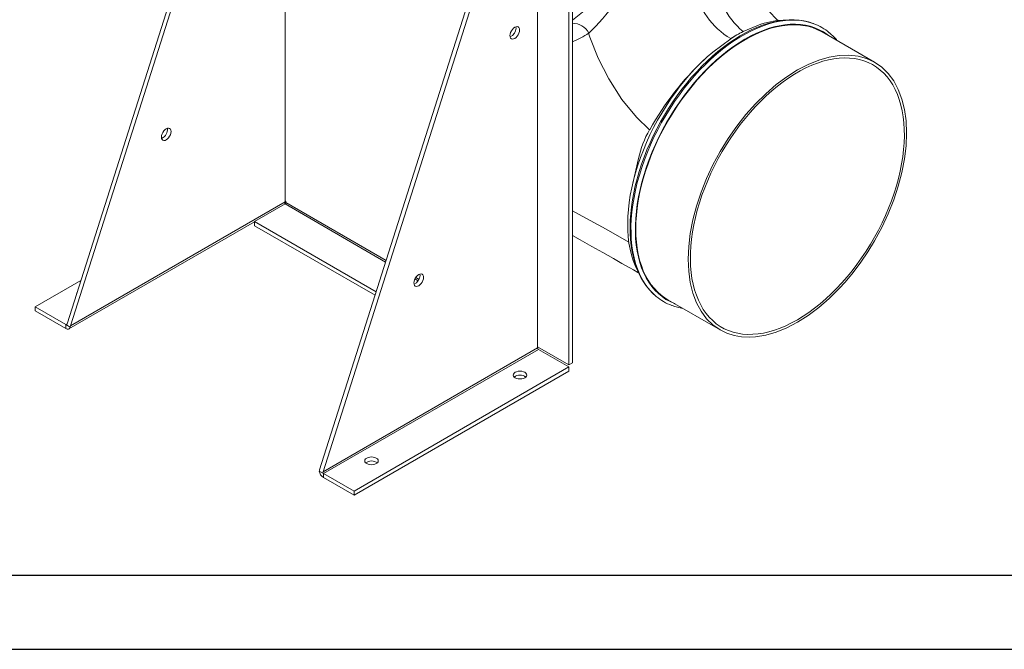
# Model space of a CAD drawing. Units: millimetres. Extents: x 0 to 2100, y 0 to 1485.
# Drawn here: x 192 to 524, y 0 to 212 of the extents above; entities that cross this region are included whole.
import ezdxf

# ---------------------------------------------------------------- set-up
doc = ezdxf.new("R2010")
doc.units = ezdxf.units.MM
doc.header["$LTSCALE"] = 5
doc.layers.add('QUOTE', color=5, linetype='Continuous')

msp = doc.modelspace()

# ---------------------------------------------------------------- linework, layer by layer
at = {"color": 7, "linetype": 'Continuous', "lineweight": 15}
for p, q in [((292.753, 60.512), (365.099, 287.699)), ((293.932, 59.831), (366.278, 287.018)), ((366.278, 287.018), (366.278, 101.596)), ((207.606, 109.666), (248.44, 237.895)), ((208.785, 108.986), (249.519, 236.905)), ((281.13, 231.195), (281.13, 150.75)), ((378.063, 96.493), (378.063, 219.432)), ((376.884, 95.813), (376.884, 218.752)), ((359.059, 209.362), (359.011, 209.789)), ((441.656, 210.671), (435.597, 208.156)), ((433.523, 207.026), (431.445, 205.826)), ((435.601, 208.226), (433.523, 207.026)), ((479.969, 197.824), (462.291, 208.029)), ((431.448, 205.761), (425.389, 201.281)), ((422.835, 199.025), (422.71, 198.91)), ((400.306, 165.396), (398.274, 156.471)), ((208.785, 108.986), (281.13, 150.75)), ((270.818, 144.117), (281.13, 150.07)), ((281.425, 150.92), (281.13, 151.09)), ((281.425, 150.58), (281.425, 150.92)), ((208.22, 107.955), (270.818, 144.092)), ((311.836, 120.438), (270.818, 144.117)), ((270.818, 142.756), (270.818, 144.117)), ((311.47, 119.288), (270.818, 142.756)), ((326.65, 126.01), (326.602, 126.437)), ((196.867, 115.372), (212.251, 124.254)), ((410.212, 117.816), (427.89, 107.61)), ((207.179, 109.419), (196.867, 115.372)), ((196.867, 114.012), (196.867, 115.372)), ((207.179, 108.059), (196.867, 114.012)), ((208.622, 108.586), (207.179, 109.419)), ((207.179, 108.059), (207.179, 109.419)), ((293.932, 59.831), (366.278, 101.596)), ((294.094, 59.244), (366.572, 101.085)), ((376.884, 95.813), (366.278, 101.936)), ((366.572, 101.085), (376.884, 95.132)), ((376.884, 95.813), (378.063, 96.493)), ((304.406, 53.291), (376.884, 95.132)), ((304.406, 51.93), (376.884, 93.771)), ((376.884, 95.132), (376.884, 93.771)), ((294.094, 59.244), (292.651, 60.078)), ((294.094, 59.244), (294.094, 57.883)), ((294.094, 59.244), (304.406, 53.291)), ((294.094, 57.883), (304.406, 51.93)), ((304.406, 53.291), (304.406, 51.93))]:
    msp.add_line(p, q, dxfattribs=at)
at = {"color": 8, "linetype": 'Continuous', "lineweight": 15}
for p, q in [((281.13, 150.07), (315.039, 130.495)), ((315.222, 131.069), (281.425, 150.58)), ((324.922, 124.789), (326.015, 124.158)), ((326.311, 124.668), (325.216, 125.3)), ((207.179, 109.419), (207.606, 109.666))]:
    msp.add_line(p, q, dxfattribs=at)
at = {"color": 7, "linetype": 'Continuous', "lineweight": 15, "flags": 128}
for points in [[(447.432, 211.861), (447.012, 212.251), (446.624, 212.627), (446.256, 212.995), (445.88, 213.382), (445.498, 213.788), (445.111, 214.212), (444.13, 215.347), (442.941, 216.844), (442.048, 218.065), (441.095, 219.475), (440.137, 221.019), (438.877, 223.283), (437.823, 225.433), (436.955, 227.436), (436.255, 229.261), (435.965, 230.094), (435.711, 230.87), (435.491, 231.587), (435.272, 232.347), (434.989, 233.419), (434.676, 234.784), (434.38, 236.39), (434.154, 238.168)], [(360.238, 208.682), (360.183, 209.135), (360.021, 209.492), (359.763, 209.731), (359.428, 209.835), (359.037, 209.796), (358.617, 209.618), (358.198, 209.312), (357.807, 208.899), (357.472, 208.408), (357.214, 207.872), (357.052, 207.327), (356.997, 206.811), (357.052, 206.359), (357.214, 206.001), (357.472, 205.762), (357.807, 205.658), (358.198, 205.697), (358.617, 205.875), (359.037, 206.181), (359.428, 206.594), (359.763, 207.085), (360.021, 207.621), (360.183, 208.166), (360.238, 208.682)], [(459.395, 210.842), (459.202, 210.92), (457.694, 211.397), (456.132, 211.755), (454.518, 211.994), (452.857, 212.112), (451.153, 212.109), (449.408, 211.985), (447.629, 211.74), (445.82, 211.374), (443.984, 210.888), (442.129, 210.283), (440.257, 209.561), (438.374, 208.724), (436.485, 207.774), (434.594, 206.715), (432.707, 205.547), (430.828, 204.276), (428.961, 202.903), (427.11, 201.434), (425.282, 199.87), (423.479, 198.217), (421.706, 196.478), (419.967, 194.657), (418.267, 192.76), (416.609, 190.791), (414.998, 188.755), (413.438, 186.656), (411.931, 184.5), (410.483, 182.293), (409.096, 180.039), (407.774, 177.744), (406.52, 175.414), (405.336, 173.054), (404.227, 170.671), (403.195, 168.269), (402.242, 165.855), (401.37, 163.435), (400.583, 161.014), (399.881, 158.599), (399.267, 156.195), (398.742, 153.808), (398.308, 151.444), (397.966, 149.109), (397.716, 146.808), (397.56, 144.546), (397.499, 142.33), (397.532, 140.165), (397.66, 138.056), (397.883, 136.008), (398.2, 134.027), (398.612, 132.118), (399.116, 130.285), (399.712, 128.534), (400.399, 126.87), (401.175, 125.296), (402.037, 123.818), (402.984, 122.44), (404.011, 121.164), (405.116, 119.995), (406.236, 118.988)], [(410.212, 117.816), (409.228, 118.428), (407.934, 119.384), (406.72, 120.464), (405.59, 121.664), (404.547, 122.981), (403.594, 124.411), (402.734, 125.951), (401.969, 127.595), (401.301, 129.34), (400.732, 131.18), (400.264, 133.11), (399.899, 135.125), (399.636, 137.219), (399.478, 139.386), (399.423, 141.619), (399.474, 143.913), (399.628, 146.261), (399.887, 148.656), (400.249, 151.092), (400.713, 153.561), (401.278, 156.057), (401.942, 158.573), (402.703, 161.1), (403.56, 163.633), (404.51, 166.164), (405.549, 168.686), (406.676, 171.191), (407.887, 173.673), (409.178, 176.124), (410.546, 178.538), (411.987, 180.907), (413.497, 183.226), (415.072, 185.487), (416.706, 187.683), (418.396, 189.81), (420.137, 191.86), (421.923, 193.828), (423.751, 195.709), (425.613, 197.496), (427.506, 199.185), (429.424, 200.771), (431.361, 202.25), (433.312, 203.617), (435.271, 204.869), (437.233, 206.002), (439.192, 207.012), (441.143, 207.897), (443.08, 208.655), (444.998, 209.283), (446.89, 209.779), (448.753, 210.142), (450.58, 210.371), (452.367, 210.466), (454.107, 210.426), (455.798, 210.25), (457.432, 209.941), (459.007, 209.498), (460.516, 208.923), (461.957, 208.217), (462.291, 208.029)], [(404.095, 175.047), (399.666, 179.333), (394.753, 185.333), (390.288, 192.258), (386.711, 199.241), (383.965, 206.279), (383.523, 207.67)], [(425.389, 201.281), (423.473, 199.611), (421.586, 197.84), (419.734, 195.972), (417.921, 194.015), (416.153, 191.972), (414.435, 189.849), (412.773, 187.654), (411.17, 185.392), (409.631, 183.07), (408.161, 180.694), (406.765, 178.272), (405.445, 175.81), (404.207, 173.315), (403.053, 170.795), (401.986, 168.257), (401.011, 165.708), (400.129, 163.155), (399.344, 160.607), (398.657, 158.069), (398.071, 155.55), (397.587, 153.057), (397.206, 150.597), (396.93, 148.177), (396.759, 145.804), (396.695, 143.484), (396.736, 141.226), (396.884, 139.034), (397.137, 136.916), (397.495, 134.877), (397.957, 132.924), (398.522, 131.062), (399.187, 129.296), (399.951, 127.631), (400.538, 126.54)], [(470.018, 123.749), (472.719, 126.988), (475.29, 130.405), (477.713, 133.977), (479.971, 137.679), (482.398, 142.172), (484.551, 146.767), (486.409, 151.42), (487.955, 156.085), (489.172, 160.717), (490.05, 165.272), (490.581, 169.707), (490.758, 173.978), (490.581, 178.044), (490.05, 181.866), (489.172, 185.408), (487.955, 188.634), (486.409, 191.515), (484.551, 194.022), (482.398, 196.131), (479.971, 197.823), (477.293, 199.08), (474.39, 199.89), (471.29, 200.246), (468.023, 200.144), (464.62, 199.586), (461.114, 198.576), (457.539, 197.124), (453.929, 195.245), (450.32, 192.957), (446.745, 190.28), (443.239, 187.242), (439.836, 183.872), (436.569, 180.201), (433.469, 176.266), (430.566, 172.104), (427.888, 167.756), (425.461, 163.262), (423.308, 158.667), (421.45, 154.015), (419.904, 149.35), (418.687, 144.717), (417.809, 140.162), (417.278, 135.727), (417.101, 131.457), (417.278, 127.39), (417.809, 123.568), (418.687, 120.027), (419.904, 116.8), (421.45, 113.919), (423.308, 111.412), (425.461, 109.303), (427.888, 107.612), (430.146, 106.517), (432.569, 105.742), (435.14, 105.293), (437.841, 105.174)], [(453.929, 111.04), (451.992, 109.981), (450.06, 109.046), (448.14, 108.237), (446.236, 107.556), (444.354, 107.005), (442.5, 106.587), (440.679, 106.301), (438.896, 106.149), (437.157, 106.131), (435.466, 106.247), (433.828, 106.498), (432.248, 106.882), (430.73, 107.398), (429.279, 108.044), (427.9, 108.82), (426.595, 109.722), (425.37, 110.747), (424.226, 111.894), (423.169, 113.159), (422.2, 114.538), (421.322, 116.027), (420.539, 117.621), (419.852, 119.317), (419.263, 121.109), (418.774, 122.992), (418.386, 124.961), (418.101, 127.01), (417.919, 129.133), (417.841, 131.324), (417.867, 133.577), (417.997, 135.885), (418.23, 138.241), (418.567, 140.639), (419.005, 143.072), (419.545, 145.533), (420.183, 148.015), (420.919, 150.51), (421.749, 153.011), (422.673, 155.512), (423.687, 158.005), (424.788, 160.482), (425.973, 162.937), (427.238, 165.362), (428.581, 167.751), (429.996, 170.097), (431.481, 172.392), (433.03, 174.631), (434.64, 176.807), (436.305, 178.913), (438.021, 180.944), (439.783, 182.893), (441.585, 184.755), (443.424, 186.525), (445.292, 188.197), (447.186, 189.768), (449.098, 191.231), (451.025, 192.583), (452.96, 193.82), (454.898, 194.939), (456.834, 195.936), (458.761, 196.809), (460.673, 197.554), (462.567, 198.17), (464.435, 198.655), (466.274, 199.007), (468.076, 199.227), (469.838, 199.311), (471.554, 199.262), (473.219, 199.079), (474.829, 198.761), (476.378, 198.311), (477.863, 197.73), (479.278, 197.019), (480.621, 196.18), (481.886, 195.215), (483.071, 194.128), (484.172, 192.922), (485.186, 191.6), (486.11, 190.166), (486.94, 188.623), (487.676, 186.978), (488.314, 185.233), (488.854, 183.395), (489.292, 181.468), (489.629, 179.458), (489.862, 177.372), (489.992, 175.214), (490.018, 172.991), (489.94, 170.71), (489.758, 168.377), (489.473, 165.999), (489.085, 163.582), (488.596, 161.135), (488.007, 158.662), (487.32, 156.173), (486.537, 153.674), (485.659, 151.172), (484.69, 148.675), (483.633, 146.189), (482.489, 143.722), (481.264, 141.281), (479.959, 138.873), (478.58, 136.504), (477.129, 134.183), (475.611, 131.915), (474.031, 129.707), (472.393, 127.565), (470.702, 125.496), (468.963, 123.506), (467.18, 121.599), (465.359, 119.782), (463.505, 118.061), (461.623, 116.439), (459.719, 114.922), (457.798, 113.513), (455.867, 112.218), (453.929, 111.04)], [(241.061, 175.42), (240.641, 175.114), (240.251, 174.702), (239.915, 174.211), (239.658, 173.674), (239.496, 173.13), (239.44, 172.614), (239.496, 172.161), (239.658, 171.803), (239.915, 171.564), (240.251, 171.461), (240.641, 171.499), (241.061, 171.678), (241.48, 171.984), (241.871, 172.396), (242.207, 172.887), (242.464, 173.424), (242.626, 173.968), (242.681, 174.484), (242.626, 174.937), (242.464, 175.295), (242.207, 175.534), (241.871, 175.637), (241.48, 175.599), (241.061, 175.42)], [(378.063, 139.418), (380.649, 137.979), (384.566, 135.795), (388.308, 133.701), (391.866, 131.699), (394.766, 130.06), (397.424, 128.55), (398.612, 127.872), (400.17, 126.981), (400.355, 126.875)], [(327.829, 125.33), (327.774, 125.782), (327.612, 126.14), (327.354, 126.379), (327.019, 126.483), (326.628, 126.444), (326.208, 126.266), (325.789, 125.96), (325.398, 125.547), (325.062, 125.056), (324.805, 124.52), (324.643, 123.975), (324.588, 123.459), (324.643, 123.007), (324.805, 122.649), (325.062, 122.41), (325.398, 122.306), (325.789, 122.345), (326.208, 122.523), (326.628, 122.829), (327.019, 123.242), (327.354, 123.733), (327.612, 124.269), (327.774, 124.814), (327.829, 125.33)], [(437.841, 105.174), (439.836, 105.29), (443.239, 105.848), (446.745, 106.858), (450.32, 108.309), (453.929, 110.189), (457.539, 112.477), (461.114, 115.154), (464.62, 118.191), (468.023, 121.562), (470.018, 123.749)], [(210.925, 120.088), (210.858, 119.967), (210.78, 119.625)], [(208.622, 108.586), (208.551, 108.348), (208.439, 108.152), (208.291, 108.002), (208.11, 107.904), (207.902, 107.86), (207.673, 107.872), (207.43, 107.939), (207.179, 108.059)], [(358.765, 91.475), (359.239, 91.265), (359.792, 91.133), (360.385, 91.088), (360.978, 91.133), (361.531, 91.265), (362.006, 91.475), (362.37, 91.749), (362.599, 92.069), (362.677, 92.411), (362.599, 92.753), (362.37, 93.072), (362.006, 93.346), (361.531, 93.557), (360.978, 93.689), (360.385, 93.734), (359.792, 93.689), (359.239, 93.557), (358.765, 93.346), (358.401, 93.072), (358.172, 92.753), (358.093, 92.411), (358.172, 92.069), (358.401, 91.749), (358.765, 91.475)], [(308.678, 62.561), (309.153, 62.351), (309.705, 62.219), (310.298, 62.174), (310.892, 62.219), (311.444, 62.351), (311.919, 62.561), (312.283, 62.835), (312.512, 63.154), (312.59, 63.496), (312.512, 63.839), (312.283, 64.158), (311.919, 64.432), (311.444, 64.642), (310.892, 64.774), (310.298, 64.819), (309.705, 64.774), (309.153, 64.642), (308.678, 64.432), (308.314, 64.158), (308.085, 63.839), (308.007, 63.496), (308.085, 63.154), (308.314, 62.835), (308.678, 62.561)]]:
    msp.add_lwpolyline(points, dxfattribs=at)
at = {"color": 8, "linetype": 'Continuous', "lineweight": 15, "flags": 128}
for points in [[(459.501, 210.8), (458.496, 211.143), (456.898, 211.564), (455.241, 211.852), (453.529, 212.006), (451.769, 212.027), (449.963, 211.914), (448.118, 211.668), (446.238, 211.289), (444.329, 210.778), (442.396, 210.137), (440.443, 209.368), (438.478, 208.472), (436.504, 207.452), (434.527, 206.311), (432.553, 205.052), (430.587, 203.678), (428.635, 202.193), (426.701, 200.602), (424.792, 198.909), (422.912, 197.117), (421.067, 195.233), (419.262, 193.261), (417.501, 191.208), (415.79, 189.077), (414.133, 186.876), (412.535, 184.61), (410.999, 182.286), (409.532, 179.91), (408.135, 177.488), (406.814, 175.028), (405.571, 172.535), (404.411, 170.017), (403.337, 167.481), (402.35, 164.934), (401.455, 162.382), (400.654, 159.832), (399.948, 157.293), (399.34, 154.77), (398.831, 152.27), (398.423, 149.802), (398.117, 147.37), (397.914, 144.982), (397.814, 142.645), (397.818, 140.364), (397.925, 138.147), (398.135, 135.998), (398.449, 133.925), (398.864, 131.933), (399.379, 130.027), (399.994, 128.213), (400.707, 126.495), (401.515, 124.879), (402.417, 123.368), (403.409, 121.967), (404.49, 120.68), (405.656, 119.509), (406.323, 118.925)], [(464.623, 206.683), (464.027, 207.142), (462.692, 208.034), (461.283, 208.799), (459.802, 209.435), (458.256, 209.94), (456.647, 210.312), (454.981, 210.55), (453.262, 210.654), (451.495, 210.623), (449.685, 210.458), (447.837, 210.159), (445.957, 209.726), (444.049, 209.162), (442.119, 208.467), (440.172, 207.643), (438.215, 206.694), (436.252, 205.621), (434.289, 204.427), (432.331, 203.117), (430.385, 201.693), (428.455, 200.159), (426.547, 198.521), (424.666, 196.782), (422.819, 194.948), (421.009, 193.024), (419.242, 191.014), (417.523, 188.926), (415.856, 186.764), (414.248, 184.534), (412.701, 182.244), (411.221, 179.9), (409.812, 177.507), (408.477, 175.073), (407.22, 172.605), (406.045, 170.11), (404.956, 167.594), (403.954, 165.066), (403.044, 162.531), (402.228, 159.997), (401.507, 157.472), (400.884, 154.962), (400.362, 152.474), (399.94, 150.016), (399.621, 147.594), (399.405, 145.215), (399.293, 142.887), (399.286, 140.615), (399.382, 138.406), (399.583, 136.266), (399.887, 134.201), (400.293, 132.217), (400.801, 130.32), (401.409, 128.515), (402.116, 126.806), (402.918, 125.2), (403.815, 123.7), (404.803, 122.311), (405.88, 121.036), (407.042, 119.88), (408.287, 118.844), (409.611, 117.934), (411.009, 117.15), (412.479, 116.495), (412.544, 116.469)], [(378.063, 147.798), (380.124, 146.682), (389.479, 141.526), (397.126, 137.185)]]:
    msp.add_lwpolyline(points, dxfattribs=at)
at = {"color": 7, "linetype": 'Continuous', "lineweight": 15}
for centre, radius, start, end in [((452.188, 228.239), 25.994, 182.3606, 230.34757), ((444.643, 228.244), 26.014, 191.43448, 239.51293), ((342.479, 251.932), 60.391, 312.887, 325.60016), ((355.725, 209.448), 3.336, 293.32284, 358.53763), ((450.251, 184.436), 27.607, 90.08516, 108.13883), ((453.229, 194.032), 17.902, 50.20758, 69.49182), ((459.126, 162.709), 51.181, 120.01618, 122.73663), ((457.052, 166.301), 47.034, 117.13974, 120.01786), ((455.094, 195.542), 15.559, 37.87754, 51.49311), ((489.861, 127.271), 98.185, 133.1475, 150.84133), ((238.25, 175.172), 3.232, 292.54603, 7.45937), ((432.539, 158.47), 32.932, 149.76357, 167.8719), ((280.012, 150.661), 1.122, 317.27125, 4.54144), ((280.785, 150.609), 0.64, 302.60634, 357.39415), ((323.316, 126.095), 3.336, 293.32318, 358.53717), ((417.803, 132.665), 17.905, 230.12366, 249.69802), ((417.694, 131.286), 16.575, 248.803, 261.64627), ((366.917, 101.625), 0.64, 182.60618, 237.39333), ((360.385, 89.164), 3.232, 52.55473, 127.44521), ((310.298, 60.25), 3.232, 52.55475, 127.44527), ((295.867, 60.622), 3.262, 189.59928, 237.0772)]:
    msp.add_arc(centre, radius, start, end, dxfattribs=at)
at = {"color": 8, "linetype": 'Continuous', "lineweight": 15}
for centre, radius, start, end in [((330.514, 275.899), 79.647, 306.6554, 314.93111), ((377.958, 204.613), 6.405, 28.64885, 89.05946), ((364.339, 236.783), 34.884, 293.22335, 303.37393)]:
    msp.add_arc(centre, radius, start, end, dxfattribs=at)
at = {"color": 7, "linetype": 'Continuous', "lineweight": 15}
for centre, major_axis, start_param, end_param in [((207.311, 109.836), (0.024, 0.45), 2.7921445, 4.3629409), ((207.311, 109.836), (0.119, 2.249), 4.161583, 4.3629409), ((294.227, 59.661), (0.119, 2.249), 1.2213482, 1.4227061), ((294.227, 59.661), (0.024, 0.45), 1.2213482, 2.7921445)]:
    msp.add_ellipse(centre, major_axis=major_axis, ratio=0.7163202, start_param=start_param, end_param=end_param, dxfattribs=at)
at = {"layer": 'QUOTE'}
for p, q in [((25, 25), (2075, 25)), ((0, 0), (2100, 0))]:
    msp.add_line(p, q, dxfattribs=at)

doc.saveas('drawing.dxf')
